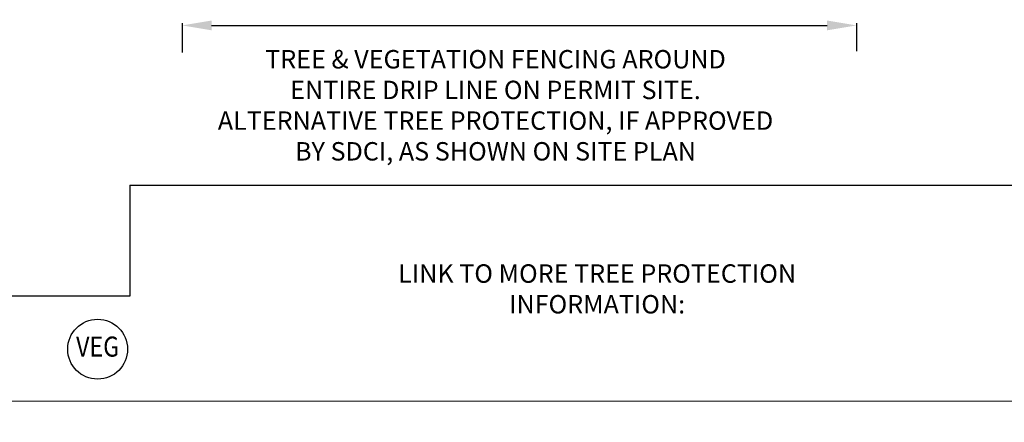
# Model space of a CAD drawing. Extents: x 37.3 to 121.1, y -3.4 to 37.9.
# Drawn here: x 68.7 to 72.1, y 18.2 to 19.6 of the extents above; entities that cross this region are included whole.
import ezdxf
from ezdxf.enums import TextEntityAlignment as Align

# ---------------------------------------------------------------- set-up
doc = ezdxf.new("R2010")
doc.units = 0
doc.header["$MEASUREMENT"] = 0
doc.linetypes.add('HIDDEN', pattern=[0.375, 0.25, -0.125])
doc.layers.get('DEFPOINTS').update_dxf_attribs({"color": 40, "linetype": 'CONTINUOUS'})
for name, color, linetype in [('DET-OBJ', 2, 'CONTINUOUS'), ('DET-TXT', 1, 'CONTINUOUS'), ('TEXT18', 2, 'CONTINUOUS')]:
    doc.layers.add(name, color=color, linetype=linetype)
doc.layers.add('Level 1_1', color=4, linetype='CONTINUOUS', lineweight=0)
doc.styles.add('2016', font='simplex.shx', dxfattribs={"width": 0.9})
doc.styles.add('L100', font='simplex.shx', dxfattribs={"width": 0.85, "height": 1})
doc.styles.add('ps050', font='simplex.shx', dxfattribs={"width": 0.85, "height": 0.07})
doc.styles.add('ps100', font='simplex.shx', dxfattribs={"width": 0.85, "height": 0.1})
doc.dimstyles.new('CIVILPS', dxfattribs={"dimscale": 0, "dimtxt": 0.1, "dimasz": 0.13, "dimexe": 0.0625, "dimexo": 0.0375, "dimgap": 0.0375, "dimtad": 1, "dimzin": 12, "dimdsep": 46, "dimtxsty": 'ps100', "dimcen": 0.09, "dimclrd": 2, "dimclre": 2, "dimclrt": 15, "dimadec": 0, "dimazin": 0, "dimtfac": 1, "dimtmove": 2, "dimatfit": 3, "dimfxl": 1, "dimtolj": 1, "dimtzin": 12, "dimarcsym": 0})

# ---------------------------------------------------------------- blocks, each defined once
blk = doc.blocks.new('*D31')
at = {"layer": 'DEFPOINTS', "color": 0, "transparency": 16777216}
for p in [(69.2715, 19.6039), (71.5583, 19.6019), (71.5583, 19.5891)]:
    blk.add_point(p, dxfattribs=at)
at = {"layer": 'DET-TXT', "color": 2, "lineweight": -2, "transparency": 16777216}
blk.add_line((69.3715, 19.5891), (71.4583, 19.5891), dxfattribs=at)
at = {"layer": 'DET-TXT', "color": 2, "transparency": 16777216}
for points in [[(69.3715, 19.6058), (69.3715, 19.5725), (69.2715, 19.5891)], [(71.4583, 19.6058), (71.4583, 19.5725), (71.5583, 19.5891)]]:
    blk.add_solid(points, dxfattribs=at)

msp = doc.modelspace()

# ---------------------------------------------------------------- linework, layer by layer
at = {"layer": 'DET-OBJ', "linetype": 'HIDDEN'}
for p, q in [((69.2715, 22.5969), (69.2715, 19.4975)), ((71.5583, 22.5969), (71.5583, 19.5013))]:
    msp.add_line(p, q, dxfattribs=at)
at = {"layer": 'DET-OBJ'}
for p, q in [((69.0938, 19.0467), (72.209, 19.0467)), ((69.0938, 18.6699), (65.959, 18.6699))]:
    msp.add_line(p, q, dxfattribs=at)
msp.add_circle((68.985, 18.4903), 0.1016, dxfattribs=at)
at = {"layer": 'Level 1_1', "linetype": 'ByBlock'}
for points in [[(65.959, 23.3764), (72.209, 23.3764), (72.209, 18.3142), (65.959, 18.3142)], [(65.959, 18.3142), (78.459, 18.3142), (78.459, 14.8613), (65.959, 14.8725)]]:
    msp.add_lwpolyline(points, close=True, dxfattribs=at)
at = {"layer": 'TEXT18'}
msp.add_line((69.0938, 19.0467), (69.0938, 18.6699), dxfattribs=at)

# ---------------------------------------------------------------- texts
at = {"layer": 'DET-TXT', "style": 'L100', "width": 0.85}
msp.add_text('VEG', height=0.06803, dxfattribs=at).set_placement((68.985, 18.4903), align=Align.MIDDLE)
at = {"layer": 'DET-TXT', "char_height": 0.0625, "attachment_point": 2, "style": '2016'}
for s, insert, width in [('TREE & VEGETATION FENCING AROUND\\PENTIRE DRIP LINE ON PERMIT SITE.\\PALTERNATIVE TREE PROTECTION, IF APPROVED\\PBY SDCI, AS SHOWN ON SITE PLAN', (70.3342, 19.5056), 2.917177), ('LINK TO MORE TREE PROTECTION INFORMATION:', (70.6788, 18.7783), 1.369118)]:
    msp.add_mtext(s, dxfattribs=dict(at, insert=insert, width=width))

# ---------------------------------------------------------------- dimensions: what is measured, and where the dimension line sits
at = {"layer": 'DET-TXT'}
dim = msp.add_linear_dim(base=(71.5583, 19.5891), p1=(69.2715, 19.6039), p2=(71.5583, 19.6019), text=' ', dimstyle='CIVILPS', override={"dimscale": 1, "dimasz": 0.1, "dimtxsty": 'ps050', "dimse1": 1, "dimse2": 1}, dxfattribs=at)
dim.commit()
dim.dimension.update_dxf_attribs({"geometry": '*D31', "text_midpoint": (70.0502, 19.3539), "dimtype": 160})

doc.saveas('drawing.dxf')
